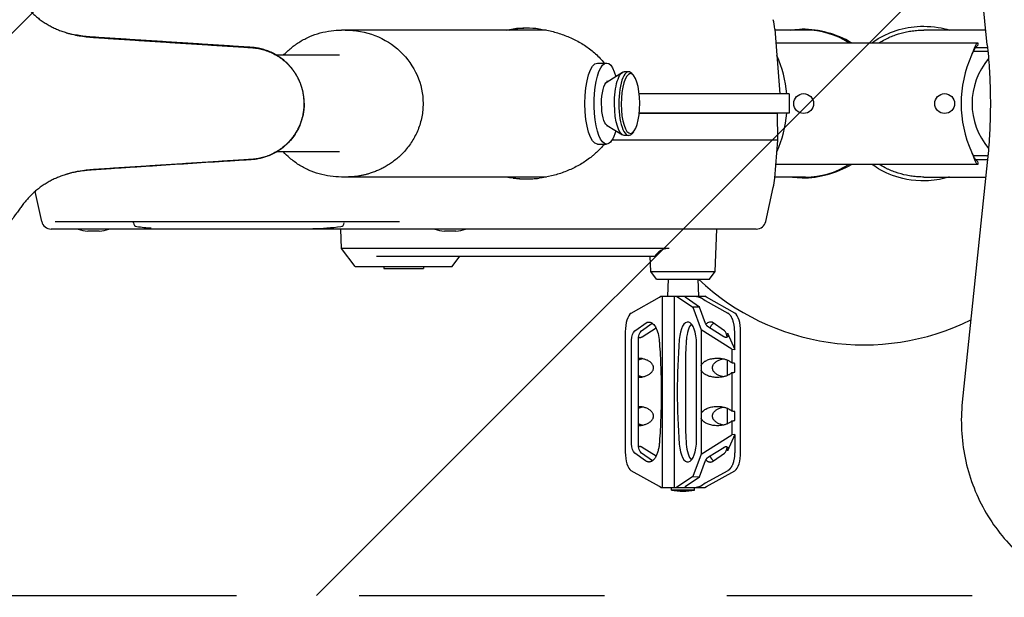
# Model space of a CAD drawing. Units: millimetres. Extents: x -1488 to 1317, y -1170 to 1170.
# Drawn here: x -408 to 101, y -256 to 43 of the extents above; entities that cross this region are included whole.
import ezdxf

# ---------------------------------------------------------------- set-up
doc = ezdxf.new("R2010")
doc.units = ezdxf.units.MM
doc.header["$LTSCALE"] = 20
doc.linetypes.add('HIDDEN', pattern=[9.525, 6.35, -3.175])
for name, color, linetype in [('2d', 230, 'Continuous'), ('ASTMF3101-TrainingEnvelope', 222, 'HIDDEN'), ('ASTMF3101-TrainingEnvelope_Hatch', 222, 'HIDDEN')]:
    doc.layers.add(name, color=color, linetype=linetype)

msp = doc.modelspace()

# ---------------------------------------------------------------- hatches: boundary and pattern name
at = {"layer": 'ASTMF3101-TrainingEnvelope_Hatch'}
h = msp.add_hatch(dxfattribs=at)
h.set_pattern_fill('ANSI31', color=256, scale=100)
h.paths.add_polyline_path([(401.56, 104.98, 0.414214), (251.56, 254.98), (-423.28, 254.98, 0.414214), (-573.28, 104.98), (-573.28, -104.8, 0.414214), (-423.28, -254.8), (251.56, -254.8, 0.414214), (401.56, -104.8)])

# ---------------------------------------------------------------- linework, layer by layer
at = {"layer": '2d'}
for p, q in [((92.51, 30.44), (79.57, 154.71)), ((-239.64, 38.05), (-241.91, 38.05)), ((-135.83, 38.05), (-239.65, 38.05)), ((-17.58, 38.63), (-14.93, 5)), ((-1.62, 38.05), (-17.53, 38.05)), ((91.72, 38.05), (59.64, 38.05)), ((-17.02, 31.5), (87.6, 31.5)), ((92, 27), (85.3, 27)), ((86.44, 29), (92.66, 29)), ((-276.75, 25.02), (-276.75, 25.02)), ((-242.89, 25.01), (-275.38, 25.02)), ((-109.37, 21), (-104.62, 21)), ((-104.34, 11.3), (-96.39, 16.21)), ((-93.21, 16.5), (-95.44, 16.5)), ((-90.71, 14.66), (-91.56, 15.61)), ((-104.01, 11.5), (-104.62, 11.5)), ((-10, 5), (-87.73, 5)), ((-10, 5), (-10, -5)), ((-10, -5), (-87.73, -5)), ((-87.73, -5.01), (-16.35, -5.01)), ((-16.35, -5.01), (-16.1, -19.01)), ((-104.01, -11.5), (-104.63, -11.5)), ((-104.34, -11.29), (-96.39, -16.21)), ((-90.71, -14.66), (-91.56, -15.6)), ((-16.03, -19.01), (-101.87, -19.01)), ((-93.21, -16.5), (-95.44, -16.5)), ((-17.58, -38.64), (-16.03, -19.01)), ((-276.78, -24.98), (-276.78, -24.98)), ((-242.91, -24.99), (-275.41, -24.98)), ((-109.38, -21), (-104.62, -21)), ((92.51, -30.44), (79.57, -154.71)), ((92, -27), (85.3, -27)), ((86.44, -29), (92.66, -29)), ((87.6, -31.5), (-17.02, -31.5)), ((-239.66, -38.05), (-241.94, -38.05)), ((-135.75, -38.05), (-239.31, -38.05)), ((-1.62, -38.05), (-17.53, -38.05)), ((59.64, -38.05), (91.72, -38.05)), ((-397.1, -61.09), (-400.55, -45.53)), ((-22.21, -61.09), (-18.3, -43.47)), ((-390.17, -61.01), (-211.79, -61.01)), ((-349.59, -61.85), (-349.62, -61.01)), ((-27.09, -65.01), (-392.22, -65.01)), ((-367.31, -66.03), (-373.26, -66.03)), ((-241.81, -75.01), (-242.15, -65.01)), ((-182.61, -66.03), (-188.56, -66.03)), ((-48.33, -87.01), (-47.56, -65.01)), ((-72.15, -75.01), (-241.81, -75.01)), ((-234.72, -84.41), (-241.81, -75.01)), ((-223.74, -79.01), (-79.54, -79.01)), ((-184.59, -84.41), (-180.52, -79.01)), ((-81.79, -87.01), (-82.07, -79.01)), ((-234.72, -84.41), (-184.59, -84.41)), ((-219.9, -84.41), (-219.9, -85.41)), ((-219.9, -85.41), (-199.4, -85.41)), ((-199.4, -84.41), (-199.4, -85.41)), ((-81.79, -87.01), (-48.33, -87.01)), ((-78.78, -91.01), (-81.79, -87.01)), ((-78.78, -91.01), (-51.34, -91.01)), ((-72.75, -91.01), (-73.06, -99.81)), ((-57.37, -91.01), (-57.06, -99.81)), ((-51.34, -91.01), (-48.33, -87.01)), ((-91.95, -108.54), (-77.26, -100.34)), ((-77.26, -100.34), (-76.46, -99.81)), ((-76.46, -99.81), (-53.66, -99.81)), ((-75.79, -99.81), (-75.79, -198.91)), ((-69.66, -99.81), (-69.66, -198.91)), ((-68.46, -99.81), (-59.97, -105.49)), ((-56.49, -105.37), (-63.45, -100.7)), ((-55.49, -100.7), (-53.49, -102.04)), ((-52.86, -100.34), (-53.66, -99.81)), ((-38.17, -108.54), (-52.86, -100.34)), ((-56.49, -105.37), (-59.97, -105.49)), ((-59.97, -105.49), (-55.65, -117.24)), ((-53.37, -113.85), (-56.49, -105.37)), ((-53.49, -102.04), (-41.85, -108.54)), ((-90.03, -117.79), (-83.59, -113.15)), ((-86.52, -117.79), (-80.94, -113.77)), ((-86.15, -120.74), (-79, -116.24)), ((-55.65, -117.24), (-55.65, -135.62)), ((-39.78, -127.23), (-55.65, -117.24)), ((-43.96, -120.74), (-51.76, -115.83)), ((-43.6, -117.79), (-50.03, -113.15)), ((-94.92, -118.2), (-94.92, -180.52)), ((-41.98, -118.95), (-38.29, -127.39)), ((-38.29, -127.39), (-38.29, -118.2)), ((-35.2, -180.52), (-35.2, -118.2)), ((-91.64, -176.29), (-91.64, -122.52)), ((-88.13, -176.29), (-88.13, -122.52)), ((-58.01, -174.31), (-58.01, -124.44)), ((-39.78, -127.23), (-38.29, -127.39)), ((-39.78, -127.23), (-39.78, -134.33)), ((-41.98, -140.83), (-41.98, -132.89)), ((-38.29, -139.13), (-38.29, -134.58)), ((-55.65, -138.09), (-55.65, -160.62)), ((-39.78, -139.39), (-39.78, -159.33)), ((-41.98, -165.83), (-41.98, -157.89)), ((-55.65, -163.09), (-55.65, -181.57)), ((-38.29, -164.13), (-38.29, -159.58)), ((-39.78, -164.39), (-39.78, -171.58)), ((-55.65, -181.57), (-39.78, -171.58)), ((-38.29, -171.42), (-41.98, -179.86)), ((-38.29, -171.42), (-39.78, -171.58)), ((-38.29, -171.42), (-38.29, -180.52)), ((-78.97, -182.59), (-86.15, -178.07)), ((-51.76, -182.98), (-43.96, -178.07)), ((-84.42, -185.05), (-90.03, -181.02)), ((-80.91, -185.05), (-86.52, -181.02)), ((-55.65, -181.57), (-59.92, -193.19)), ((-49.21, -185.05), (-43.6, -181.02)), ((-56.44, -193.32), (-53.37, -184.96)), ((-77.26, -198.37), (-91.95, -190.18)), ((-59.92, -193.19), (-68.46, -198.91)), ((-63.45, -198.01), (-56.44, -193.32)), ((-59.92, -193.19), (-56.44, -193.32)), ((-41.85, -190.18), (-53.49, -196.67)), ((-52.86, -198.37), (-38.17, -190.18)), ((-76.46, -198.91), (-77.26, -198.37)), ((-53.49, -196.67), (-55.49, -198.01)), ((-53.66, -198.91), (-52.86, -198.37)), ((-76.46, -198.91), (-53.66, -198.91)), ((-71.06, -200.23), (-71.06, -198.91)), ((-59.06, -200.23), (-71.06, -200.23)), ((-59.06, -200.23), (-59.06, -198.91))]:
    msp.add_line(p, q, dxfattribs=at)
for centre in [(-2.57, 0), (70.43, 0)]:
    msp.add_circle(centre, 5.14, dxfattribs=at)
for centre, radius, start, end in [((-52.47, 35.88), 35, 4.5, 12.5), ((-3.39, -11.5), 50, 59.3166, 90), ((92, 25), 2, 64.279, 90), ((-71.07, 0), 60, 4.7802, 24.5704), ((138.93, 0), 60, 155.3757, 204.6243), ((120.62, 0), 36, 139.6856, 220.3144), ((-55.37, 0), 37.61, 352.3471, 352.3597), ((-71.07, 0), 60, 335.4332, 355.2198), ((92, -25), 2, 270, 295.721), ((-3.39, 11.5), 50, 270, 300.6834), ((-52.47, -35.9), 35, 347.5, 355.5), ((-392.22, -60.01), 5, 192.5, 270), ((-27.09, -60.01), 5, 270, 347.5), ((-372.78, -50.98), 15.06, 248.6723, 268.1835), ((-367.78, -50.98), 15.06, 271.8165, 291.3277), ((-347.64, -61.78), 1.95, 182, 263.1936), ((-329.5, 90.25), 155.06, 263.1936, 265.9703), ((-260.6, 90.25), 155.06, 271.4391, 276.8064), ((-242.45, -61.78), 1.95, 276.8064, 358), ((-188.08, -50.98), 15.06, 248.6723, 268.1835), ((-183.08, -50.98), 15.06, 271.8165, 291.3277), ((28.61, 0), 125, 226.7245, 296.3121), ((-65.06, -164.48), 36.25, 260.4727, 279.5273)]:
    msp.add_arc(centre, radius, start, end, dxfattribs=at)
at = {"layer": '2d', "extrusion": (0, 0, -1)}
for centre, major_axis, ratio, start_param, end_param in [((-239.65, 0), (-40.01, 0), 0.951057, 1.54197, 1.541986), ((-239.65, 0), (-40.01, 0), 0.951057, 1.562722, 3.141593), ((-109.38, 0), (0, -21), 0.308188, 0, 3.141561), ((-104.62, 0), (0, -21), 0.308188, -0.000032, 3.97664), ((-109.38, 0), (0, 21), 0.308188, -0.000032, 0), ((-95.44, 0), (0, 16.5), 0.309017, -1.588023, 0), ((-92.26, 0), (0, -15.5), 0.309017, -4.729615514978159, 1.553569792201428), ((-103.67, 0), (0, 11.5), 0.309017, -1.588023, -0.188711), ((-239.65, 0), (-40.01, 0), 0.951057, -3.141593, -3.141557), ((-103.67, 0), (0, -11.5), 0.309017, 0.188711, 1.55357), ((-95.44, 0), (0, -16.5), 0.309017, 0, 1.55357), ((-104.62, 0), (0, -21), 0.308188, -0.835637, -0.000032), ((-239.65, 0), (-40.01, 0), 0.951057, -1.542534, -1.542518), ((-89.25, -122.52), (0, 5), 0.478451, -1.570796, -0.332223), ((-85.74, -122.52), (0, 5), 0.478451, -1.570796, -0.332223), ((-89.25, -176.29), (0, -5), 0.478451, 0.331269, 1.570796), ((-85.74, -176.29), (0, -5), 0.478451, 0.331269, 1.570796)]:
    msp.add_ellipse(centre, major_axis=major_axis, ratio=ratio, start_param=start_param, end_param=end_param, dxfattribs=at)
at = {"layer": '2d'}
for centre, major_axis, ratio, start_param, end_param in [((-1.62, 0), (-40.01, 0), 0.951057, -2.166313, -1.570796), ((-93.21, 0), (0, 16.5), 0.309017, -0.330927, 1.588023), ((-93.21, 0), (0, -16.5), 0.309017, -1.55357, 0.330927), ((-1.62, 0), (-40.01, 0), 0.951057, 1.570796, 2.166315), ((-90.91, -118.2), (0, 10), 0.400098, 0.261799, 1.570796), ((-39.2, -118.2), (0, 10), 0.400098, -1.570796, -0.261799), ((-62.53, -124.44), (0, 11.29), 0.400098, -1.570796, 1.376438), ((-58.86, -124.44), (0, -11.29), 0.400098, -2.723866, -1.765155), ((-11.27, -149.66), (0, -141.86), 0.400098, -1.765155, -1.380743), ((-7.61, -149.66), (0, -141.86), 0.400098, -1.765155, -1.750131), ((-44.38, -122.52), (0, 5), 0.478451, -1.244536, -0.332223), ((-40.42, -136.86), (0, -5), 0.478451, -2.475063, -2.427416), ((-40.42, -136.86), (0, -5), 0.478451, -0.714176, -0.66653), ((-40.42, -161.86), (0, -5), 0.478451, -2.475063, -2.427416), ((-40.42, -161.86), (0, -5), 0.478451, -0.714176, -0.66653), ((-62.55, -174.31), (0, -11.35), 0.400098, -1.380743, 1.570796), ((-7.61, -149.66), (0, -141.86), 0.400098, -1.391462, -1.380743), ((-58.88, -174.31), (0, -11.35), 0.400098, -1.380743, -0.415609), ((-44.38, -176.29), (0, -5), 0.478451, 0.331269, 1.243866), ((-90.91, -180.52), (0, -10), 0.400098, -1.570796, -0.261799), ((-39.2, -180.52), (0, -10), 0.400098, 0.261799, 1.570796)]:
    msp.add_ellipse(centre, major_axis=major_axis, ratio=ratio, start_param=start_param, end_param=end_param, dxfattribs=at)
for points, knots in [([(-572.21, 0.04), (-572.21, 2.55), (-572.07, 7.57), (-571.52, 15.08), (-570.67, 22.57), (-569.54, 30.1), (-568.13, 37.68), (-566.47, 45.25), (-564.59, 52.73), (-562.47, 60.17), (-560.13, 67.54), (-557.53, 74.94), (-554.64, 82.38), (-551.36, 90), (-547.54, 97.96), (-543.08, 106.17), (-538.77, 113.04), (-534.93, 118.39), (-531.84, 122.27), (-528.55, 125.97), (-525.07, 129.45), (-521.41, 132.64), (-517.59, 135.51), (-513.66, 138.02), (-509.63, 140.13), (-505.54, 141.83), (-501.47, 143.08), (-497.45, 143.9), (-493.49, 144.32), (-489.58, 144.34), (-485.74, 143.97), (-481.99, 143.24), (-478.96, 142.35), (-476.59, 141.46), (-474.84, 140.71), (-473.13, 139.89), (-471.2, 138.86), (-469.09, 137.58), (-466.81, 136), (-464.62, 134.3), (-461.8, 131.86), (-458.46, 128.57), (-454.72, 124.3), (-451.2, 119.82), (-447.84, 115.17), (-444.6, 110.42), (-441.23, 105.25), (-437.72, 99.69), (-434.05, 93.77), (-430.38, 87.84), (-427.62, 83.4), (-425.77, 80.45), (-424.84, 78.98), (-423.91, 77.51), (-422.66, 75.56), (-421.1, 73.12), (-419.2, 70.21), (-417.61, 67.8), (-416.33, 65.88), (-415.37, 64.45), (-414.4, 63.02), (-413.42, 61.6), (-412.44, 60.18), (-411.33, 58.57), (-410.06, 56.77), (-408.66, 54.8), (-407.23, 52.84), (-405.73, 50.94), (-404.15, 49.1), (-402.47, 47.35), (-400.7, 45.7), (-398.84, 44.15), (-396.89, 42.71), (-395.2, 41.61), (-393.81, 40.79), (-392.4, 40), (-390.95, 39.28), (-389.48, 38.61), (-388.37, 38.14), (-387.24, 37.7), (-386.1, 37.28), (-385.15, 36.97), (-384.38, 36.72), (-383.8, 36.55), (-383.21, 36.38), (-382.63, 36.22), (-382.05, 36.07), (-380.44, 35.67), (-377.78, 35.12), (-374.04, 34.6), (-370.28, 34.27), (-366.52, 34.03), (-362.75, 33.79), (-358.99, 33.54), (-355.22, 33.3), (-350.21, 32.98), (-343.96, 32.57), (-336.46, 32.09), (-328.96, 31.6), (-321.46, 31.12), (-313.96, 30.64), (-306.45, 30.15), (-298.96, 29.67), (-293.71, 29.33), (-290.73, 29.14), (-290, 29.09), (-289.27, 29.04), (-288.54, 29), (-287.81, 28.95), (-287.09, 28.87), (-286.36, 28.78), (-285.4, 28.64), (-284.2, 28.41), (-282.78, 28.06), (-281.38, 27.65), (-280.01, 27.16), (-278.66, 26.61), (-277.33, 25.99), (-276.04, 25.3), (-274.37, 24.3), (-272.38, 22.89), (-270.55, 21.29), (-269.18, 19.91), (-268.21, 18.82), (-267.29, 17.68), (-266.43, 16.5), (-265.63, 15.28), (-264.9, 14.02), (-264.23, 12.72), (-263.62, 11.39), (-263.17, 10.26), (-262.85, 9.34), (-262.62, 8.65), (-262.42, 7.95), (-262.23, 7.25), (-262.05, 6.54), (-261.9, 5.82), (-261.76, 5.11), (-261.64, 4.39), (-261.54, 3.67), (-261.46, 2.94), (-261.4, 2.21), (-261.36, 1.61), (-261.34, 1.12), (-261.33, 0.82), (-261.32, 0.57), (-261.32, 0.39), (-261.32, 0.21), (-261.32, 0.09), (-261.32, 0.03)], [0, 0, 0, 0, 0.016162, 0.032325, 0.048487, 0.06465, 0.081175, 0.0977, 0.114225, 0.13075, 0.147987, 0.165225, 0.182462, 0.1997, 0.217031, 0.234362, 0.251694, 0.260359, 0.269025, 0.277691, 0.286356, 0.295022, 0.303687, 0.312353, 0.321019, 0.329684, 0.33835, 0.346881, 0.355412, 0.363944, 0.372475, 0.381006, 0.389537, 0.393803, 0.398069, 0.402334, 0.4066, 0.412728, 0.418856, 0.424984, 0.431112, 0.443369, 0.455625, 0.467881, 0.480137, 0.492394, 0.50465, 0.519437, 0.534225, 0.549012, 0.5638, 0.567497, 0.571194, 0.574891, 0.578587, 0.585981, 0.593375, 0.600769, 0.604466, 0.608162, 0.611859, 0.615556, 0.619253, 0.62295, 0.628147, 0.633344, 0.638541, 0.643737, 0.648934, 0.654131, 0.659328, 0.664525, 0.669722, 0.674919, 0.677517, 0.680116, 0.685312, 0.687911, 0.690509, 0.693108, 0.695706, 0.698305, 0.699604, 0.700903, 0.702202, 0.703501, 0.704801, 0.7061, 0.714187, 0.722275, 0.730362, 0.73845, 0.746537, 0.754625, 0.762712, 0.7708, 0.786912, 0.803025, 0.819137, 0.83525, 0.85135, 0.86745, 0.88355, 0.89965, 0.901218, 0.902786, 0.904354, 0.905922, 0.90749, 0.909058, 0.910626, 0.912194, 0.91533, 0.918465, 0.921601, 0.924737, 0.927873, 0.931009, 0.934145, 0.937281, 0.943553, 0.949825, 0.952961, 0.956097, 0.959233, 0.962369, 0.965505, 0.96864, 0.971776, 0.974912, 0.978048, 0.979616, 0.981184, 0.982752, 0.98432, 0.985888, 0.987456, 0.989024, 0.990592, 0.99216, 0.993728, 0.995296, 0.996864, 0.997648, 0.998432, 0.998824, 0.999216, 0.999608, 1, 1, 1, 1]), ([(-261.22, 0.65), (-261.22, 0.69), (-261.22, 0.85), (-261.23, 1.13), (-261.25, 1.61), (-261.29, 2.22), (-261.36, 2.95), (-261.44, 3.68), (-261.54, 4.41), (-261.66, 5.13), (-261.8, 5.85), (-261.95, 6.57), (-262.13, 7.28), (-262.32, 7.99), (-262.53, 8.69), (-262.75, 9.39), (-263.08, 10.31), (-263.53, 11.44), (-264.14, 12.78), (-264.81, 14.08), (-265.55, 15.34), (-266.35, 16.57), (-267.21, 17.76), (-268.13, 18.9), (-269.11, 19.99), (-270.48, 21.38), (-272.33, 22.98), (-274.33, 24.39), (-276, 25.4), (-277.29, 26.08), (-278.62, 26.71), (-279.98, 27.26), (-281.36, 27.75), (-282.76, 28.17), (-284.19, 28.51), (-285.39, 28.74), (-286.35, 28.88), (-287.08, 28.98), (-287.81, 29.05), (-288.54, 29.1), (-289.27, 29.15), (-290, 29.19), (-290.73, 29.24), (-293.72, 29.43), (-298.96, 29.77), (-306.46, 30.26), (-313.96, 30.74), (-321.46, 31.23), (-328.96, 31.71), (-336.46, 32.19), (-343.96, 32.68), (-350.21, 33.08), (-355.22, 33.4), (-358.98, 33.65), (-362.74, 33.89), (-366.5, 34.13), (-370.26, 34.37), (-374.02, 34.69), (-377.63, 35.16), (-379.98, 35.6), (-381.08, 35.83)], [0.001339, 0.001339, 0.001339, 0.001339, 0.001568, 0.002352, 0.0031359, 0.0047039, 0.0062719, 0.0078398, 0.0094078, 0.0109758, 0.0125437, 0.0141117, 0.0156797, 0.0172477, 0.0188156, 0.0203836, 0.0219516, 0.0250875, 0.0282234, 0.0313594, 0.0344953, 0.0376312, 0.0407672, 0.0439031, 0.0470391, 0.050175, 0.0564469, 0.0627188, 0.0658547, 0.0689906, 0.0721266, 0.0752625, 0.0783984, 0.0815344, 0.0846703, 0.0878063, 0.0893742, 0.0909422, 0.0925102, 0.0940781, 0.0956461, 0.0972141, 0.098782, 0.10035, 0.11645, 0.13255, 0.14865, 0.16475, 0.1808625, 0.196975, 0.2130875, 0.2292, 0.2372875, 0.245375, 0.2534625, 0.26155, 0.2696375, 0.277725, 0.2858125, 0.2930681, 0.2930681, 0.2930681, 0.2930681]), ([(-271.95, 25.02), (-270.73, 26.36), (-269.4, 27.62), (-266.55, 29.97), (-265.01, 31.07), (-261.79, 33.04), (-260.09, 33.92), (-256.59, 35.43), (-254.77, 36.07), (-251.06, 37.08), (-249.16, 37.46), (-245.48, 37.94), (-243.69, 38.05), (-241.91, 38.05)], [27.479661, 27.479661, 27.479661, 27.479661, 32.931212, 32.931212, 38.572757, 38.572757, 44.271166, 44.271166, 50.022705, 50.022705, 55.813745, 55.813745, 61.154633, 61.154633, 61.154633, 61.154633]), ([(-139.52, 38.63), (-141.76, 38.9), (-144, 39.04), (-148.5, 39.04), (-150.75, 38.91), (-153.01, 38.63)], [0.38846334, 0.38846334, 0.38846334, 0.38846334, 0.3956326, 0.3956326, 0.40280187, 0.40280187, 0.40280187, 0.40280187]), ([(-139.52, 38.63), (-138.44, 38.49), (-137.35, 38.33), (-135.2, 37.94), (-134.13, 37.71), (-130.97, 36.95), (-128.91, 36.32), (-124.89, 34.84), (-122.92, 33.99), (-120.04, 32.52), (-119.09, 32.01), (-117.22, 30.91), (-116.31, 30.33), (-113.63, 28.51), (-111.92, 27.18), (-109.5, 24.99), (-108.71, 24.23), (-107.22, 22.65), (-106.5, 21.84), (-105.82, 21)], [0.04443669, 0.04443669, 0.04443669, 0.04443669, 0.04792293, 0.04792293, 0.05140917, 0.05140917, 0.05838165, 0.05838165, 0.06535412, 0.06535412, 0.06884036, 0.06884036, 0.0723266, 0.0723266, 0.07929907, 0.07929907, 0.08278531, 0.08278531, 0.08616266, 0.08616266, 0.08616266, 0.08616266]), ([(-9.49, 38.05), (-7.91, 38.29), (-6.3, 38.43), (-4.28, 38.49), (-4.05, 38.5), (-3.39, 38.5)], [-245.175743, -245.175743, -245.175743, -245.175743, -223.478499, -223.478499, -217.893694, -217.893694, -217.893694, -217.893694]), ([(32.8, 31.5), (33.22, 31.81), (34.13, 32.45), (37.15, 34.34), (39.02, 35.32), (44.81, 37.87), (48.93, 39.03), (56.99, 40.15), (61.84, 40.3), (69.08, 39.09), (71.04, 38.64), (72.97, 38.05)], [-288.787783, -288.787783, -288.787783, -288.787783, -282.556384, -282.556384, -273.370807, -273.370807, -255.05512, -255.05512, -238.260602, -238.260602, -232.024334, -232.024334, -232.024334, -232.024334]), ([(36.52, 31.5), (37.52, 32.12), (38.54, 32.7), (40.48, 33.7), (41.38, 34.12), (43.21, 34.91), (44.13, 35.26), (46.92, 36.24), (48.82, 36.76), (51.73, 37.35), (52.71, 37.52), (54.18, 37.72), (54.68, 37.78), (55.67, 37.88), (56.17, 37.92), (57.66, 38.02), (58.65, 38.05), (59.64, 38.05)], [0.0089821, 0.0089821, 0.0089821, 0.0089821, 0.01249915, 0.01249915, 0.01545087, 0.01545087, 0.01840259, 0.01840259, 0.02430604, 0.02430604, 0.02725777, 0.02725777, 0.02873363, 0.02873363, 0.03020949, 0.03020949, 0.03318251, 0.03318251, 0.03318251, 0.03318251]), ([(87.33, 31.31), (87.21, 31.23), (87.09, 31.11), (86.84, 30.83), (86.72, 30.66), (86.47, 30.27), (86.35, 30.05), (86.1, 29.56), (85.98, 29.3), (85.74, 28.73), (85.62, 28.43), (85.37, 27.8), (85.25, 27.47), (85, 26.79), (84.88, 26.44), (84.63, 25.73), (84.51, 25.36), (84.39, 25)], [0.001641463, 0.001641463, 0.001641463, 0.001641463, 0.002777181, 0.002777181, 0.003912898, 0.003912898, 0.005048615, 0.005048615, 0.006184332, 0.006184332, 0.007320049, 0.007320049, 0.008455766, 0.008455766, 0.009591484, 0.009591484, 0.010727201, 0.010727201, 0.010727201, 0.010727201]), ([(87.33, 31.31), (87.42, 31.37), (87.48, 31.42), (87.57, 31.48), (87.59, 31.5), (87.6, 31.5)], [0, 0, 0, 0, 0.000789345, 0.000789345, 0.00157869, 0.00157869, 0.00157869, 0.00157869]), ([(87.1, 29.71), (86.99, 29.62), (86.88, 29.52), (86.65, 29.27), (86.54, 29.14), (86.31, 28.83), (86.2, 28.66), (85.97, 28.29), (85.86, 28.09), (85.52, 27.47), (85.29, 27), (84.95, 26.27), (84.84, 26.02), (84.61, 25.52), (84.5, 25.26), (84.39, 25)], [0.001866618, 0.001866618, 0.001866618, 0.001866618, 0.002701314, 0.002701314, 0.003536011, 0.003536011, 0.004370707, 0.004370707, 0.005205404, 0.005205404, 0.006874797, 0.006874797, 0.007709493, 0.007709493, 0.00854419, 0.00854419, 0.00854419, 0.00854419]), ([(87.51, 30), (87.5, 30), (87.46, 29.97), (87.32, 29.87), (87.23, 29.8), (87.1, 29.71)], [0, 0, 0, 0, 0.000879155, 0.000879155, 0.00175831, 0.00175831, 0.00175831, 0.00175831]), ([(92.51, 30.44), (92.93, 26.41), (93.27, 22.36), (93.78, 14.24), (93.95, 10.18), (94.11, 2.04), (94.11, -2.04), (93.95, -10.18), (93.78, -14.24), (93.27, -22.36), (92.93, -26.41), (92.51, -30.44)], [1.4374286, 1.4374286, 1.4374286, 1.4374286, 1.4907757, 1.4907757, 1.5441228, 1.5441228, 1.5974699, 1.5974699, 1.6508169, 1.6508169, 1.704164, 1.704164, 1.704164, 1.704164]), ([(-261.32, 0.03), (-261.32, -0.03), (-261.32, -0.15), (-261.32, -0.34), (-261.32, -0.52), (-261.33, -0.76), (-261.34, -1.07), (-261.36, -1.55), (-261.4, -2.16), (-261.46, -2.89), (-261.54, -3.61), (-261.64, -4.33), (-261.76, -5.05), (-261.9, -5.77), (-262.05, -6.48), (-262.23, -7.19), (-262.42, -7.9), (-262.62, -8.6), (-262.85, -9.29), (-263.17, -10.21), (-263.62, -11.34), (-264.23, -12.67), (-264.9, -13.96), (-265.63, -15.22), (-266.43, -16.45), (-267.29, -17.63), (-268.21, -18.76), (-269.18, -19.85), (-270.55, -21.24), (-272.39, -22.84), (-274.38, -24.24), (-276.05, -25.25), (-277.33, -25.93), (-278.66, -26.55), (-280.01, -27.11), (-281.39, -27.59), (-282.79, -28.01), (-284.21, -28.35), (-285.4, -28.58), (-286.37, -28.72), (-287.09, -28.82), (-287.82, -28.89), (-288.54, -28.94), (-289.27, -28.99), (-290, -29.03), (-290.73, -29.08), (-293.72, -29.27), (-298.96, -29.61), (-306.46, -30.09), (-313.96, -30.58), (-321.46, -31.06), (-328.96, -31.55), (-336.46, -32.03), (-343.96, -32.51), (-350.21, -32.92), (-355.23, -33.24), (-358.99, -33.48), (-362.76, -33.72), (-366.52, -33.97), (-370.29, -34.2), (-374.04, -34.54), (-377.78, -35.06), (-380.44, -35.6), (-382.05, -36.01), (-382.63, -36.16), (-383.22, -36.32), (-383.8, -36.49), (-384.38, -36.66), (-385.15, -36.9), (-386.11, -37.22), (-387.24, -37.64), (-388.37, -38.08), (-389.49, -38.55), (-390.96, -39.21), (-392.4, -39.94), (-393.81, -40.72), (-395.2, -41.55), (-396.89, -42.65), (-398.84, -44.09), (-400.71, -45.63), (-402.48, -47.29), (-404.15, -49.04), (-405.73, -50.87), (-407.23, -52.78), (-408.66, -54.73), (-410.07, -56.71), (-411.33, -58.5), (-412.45, -60.11), (-413.43, -61.53), (-414.4, -62.95), (-415.37, -64.38), (-416.33, -65.82), (-417.62, -67.74), (-419.21, -70.15), (-421.1, -73.05), (-422.67, -75.49), (-423.91, -77.44), (-424.84, -78.91), (-425.77, -80.38), (-427.63, -83.33), (-430.39, -87.77), (-434.05, -93.7), (-437.73, -99.63), (-441.24, -105.18), (-444.6, -110.35), (-447.84, -115.1), (-451.2, -119.75), (-454.73, -124.23), (-458.47, -128.5), (-461.81, -131.79), (-464.63, -134.23), (-466.82, -135.93), (-469.1, -137.5), (-471.21, -138.79), (-473.14, -139.82), (-474.85, -140.64), (-476.6, -141.39), (-478.97, -142.27), (-482, -143.17), (-485.75, -143.9), (-489.59, -144.26), (-493.49, -144.24), (-497.46, -143.83), (-501.48, -143), (-505.55, -141.75), (-509.64, -140.06), (-513.66, -137.95), (-517.6, -135.44), (-521.42, -132.56), (-525.08, -129.37), (-528.56, -125.89), (-531.85, -122.19), (-534.94, -118.31), (-538.78, -112.96), (-543.09, -106.09), (-547.55, -97.88), (-551.37, -89.92), (-554.64, -82.3), (-557.54, -74.86), (-560.14, -67.46), (-562.47, -60.09), (-564.59, -52.65), (-566.47, -45.17), (-568.14, -37.59), (-569.54, -30.02), (-570.68, -22.49), (-571.53, -15), (-572.07, -7.49), (-572.21, -2.47), (-572.21, 0.04)], [0, 0, 0, 0, 0.000392, 0.000784, 0.001176, 0.001568, 0.002352, 0.003136, 0.004704, 0.006272, 0.00784, 0.009408, 0.010976, 0.012544, 0.014112, 0.01568, 0.017248, 0.018816, 0.020384, 0.021952, 0.025088, 0.028224, 0.03136, 0.034495, 0.037631, 0.040767, 0.043903, 0.047039, 0.050175, 0.056447, 0.062719, 0.065855, 0.068991, 0.072127, 0.075263, 0.078399, 0.081535, 0.08467, 0.087806, 0.089374, 0.090942, 0.09251, 0.094078, 0.095646, 0.097214, 0.098782, 0.10035, 0.11645, 0.13255, 0.14865, 0.16475, 0.180863, 0.196975, 0.213088, 0.2292, 0.237288, 0.245375, 0.253463, 0.26155, 0.269638, 0.277725, 0.285813, 0.2939, 0.295199, 0.296499, 0.297798, 0.299097, 0.300396, 0.301695, 0.304294, 0.306892, 0.309491, 0.312089, 0.314688, 0.319884, 0.322483, 0.325081, 0.330278, 0.335475, 0.340672, 0.345869, 0.351066, 0.356263, 0.361459, 0.366656, 0.371853, 0.37705, 0.380747, 0.384444, 0.388141, 0.391838, 0.395534, 0.399231, 0.406625, 0.414019, 0.421413, 0.425109, 0.428806, 0.432503, 0.4362, 0.450988, 0.465775, 0.480563, 0.49535, 0.507606, 0.519863, 0.532119, 0.544375, 0.556631, 0.568888, 0.575016, 0.581144, 0.587272, 0.5934, 0.597666, 0.601931, 0.606197, 0.610463, 0.618994, 0.627525, 0.636056, 0.644588, 0.653119, 0.66165, 0.670316, 0.678981, 0.687647, 0.696313, 0.704978, 0.713644, 0.722309, 0.730975, 0.739641, 0.748306, 0.765638, 0.782969, 0.8003, 0.817538, 0.834775, 0.852013, 0.86925, 0.885775, 0.9023, 0.918825, 0.93535, 0.951513, 0.967675, 0.983838, 1, 1, 1, 1]), ([(-261.21, 0.33), (-261.21, 0.35), (-261.22, 0.44), (-261.22, 0.54), (-261.22, 0.63), (-261.22, 0.65)], [0.0006578557, 0.0006578557, 0.0006578557, 0.0006578557, 0.0007839844, 0.0011759766, 0.0013389996, 0.0013389996, 0.0013389996, 0.0013389996]), ([(-261.22, -0.6), (-261.22, -0.62), (-261.22, -0.65), (-261.22, -0.7), (-261.22, -0.72), (-261.22, -0.79), (-261.22, -0.84), (-261.23, -0.94), (-261.23, -0.98), (-261.23, -1.08), (-261.23, -1.13), (-261.24, -1.27), (-261.25, -1.37), (-261.26, -1.56), (-261.26, -1.66), (-261.28, -1.95), (-261.29, -2.14), (-261.32, -2.52), (-261.34, -2.71), (-261.44, -3.67), (-261.55, -4.44), (-261.82, -5.95), (-261.99, -6.71), (-262.39, -8.2), (-262.61, -8.93), (-263.13, -10.39), (-263.41, -11.1), (-264.04, -12.51), (-264.38, -13.2), (-265.48, -15.23), (-266.33, -16.53), (-267.74, -18.36), (-268.23, -18.95), (-269.26, -20.09), (-269.8, -20.64), (-271.49, -22.23), (-272.69, -23.19), (-274.6, -24.49), (-275.26, -24.9), (-276.59, -25.66), (-277.28, -26.02), (-278.67, -26.67), (-279.38, -26.97), (-280.83, -27.51), (-281.56, -27.75), (-283.04, -28.18), (-283.79, -28.36), (-284.92, -28.59), (-285.3, -28.66), (-285.87, -28.75), (-286.06, -28.78), (-286.44, -28.84), (-286.63, -28.86), (-287.01, -28.91), (-287.2, -28.93), (-287.49, -28.96), (-287.59, -28.97), (-287.78, -28.99), (-287.87, -29), (-288.16, -29.02), (-288.35, -29.03), (-288.74, -29.06), (-288.93, -29.07), (-289.22, -29.09), (-289.31, -29.09), (-289.5, -29.11), (-289.6, -29.11), (-289.89, -29.13), (-290.08, -29.14), (-290.47, -29.17), (-290.66, -29.18), (-291.04, -29.21), (-291.23, -29.22), (-294.5, -29.43), (-297.57, -29.63), (-306.79, -30.22), (-312.94, -30.62), (-325.22, -31.41), (-331.36, -31.81), (-340.57, -32.4), (-343.64, -32.6), (-348.25, -32.89), (-349.78, -32.99), (-352.85, -33.19), (-354.39, -33.29), (-357.45, -33.49), (-358.98, -33.59), (-361.28, -33.73), (-362.05, -33.78), (-363.58, -33.88), (-364.35, -33.93), (-365.5, -34.01), (-365.88, -34.03), (-366.46, -34.07), (-366.65, -34.08), (-367.04, -34.11), (-367.23, -34.12), (-368.19, -34.18), (-368.95, -34.23), (-370.49, -34.34), (-371.25, -34.4), (-372.78, -34.53), (-373.55, -34.6), (-375.08, -34.77), (-375.84, -34.87), (-377.36, -35.08), (-378.12, -35.2), (-379.62, -35.47), (-380.36, -35.62), (-381.1, -35.77)], [0.6820629, 0.6820629, 0.6820629, 0.6820629, 0.6822175, 0.6822175, 0.6823721, 0.6823721, 0.6826813, 0.6826813, 0.6829905, 0.6829905, 0.6832996, 0.6832996, 0.683918, 0.683918, 0.6845364, 0.6845364, 0.6857731, 0.6857731, 0.6870098, 0.6870098, 0.6919566, 0.6919566, 0.6969035, 0.6969035, 0.7018503, 0.7018503, 0.7067972, 0.7067972, 0.711744, 0.711744, 0.7216377, 0.7216377, 0.7265845, 0.7265845, 0.7315314, 0.7315314, 0.7414251, 0.7414251, 0.7463719, 0.7463719, 0.7513188, 0.7513188, 0.7562656, 0.7562656, 0.7612125, 0.7612125, 0.7661593, 0.7661593, 0.7686327, 0.7686327, 0.7698694, 0.7698694, 0.7711061, 0.7711061, 0.7723429, 0.7723429, 0.7729612, 0.7729612, 0.7735796, 0.7735796, 0.7748163, 0.7748163, 0.776053, 0.776053, 0.7766713, 0.7766713, 0.7772897, 0.7772897, 0.7785264, 0.7785264, 0.7797631, 0.7797631, 0.7809998, 0.7809998, 0.8007872, 0.8007872, 0.840362, 0.840362, 0.8799367, 0.8799367, 0.8997241, 0.8997241, 0.9096178, 0.9096178, 0.9195115, 0.9195115, 0.9294052, 0.9294052, 0.934352, 0.934352, 0.9392989, 0.9392989, 0.9417723, 0.9417723, 0.943009, 0.943009, 0.9442457, 0.9442457, 0.9491926, 0.9491926, 0.9541394, 0.9541394, 0.9590862, 0.9590862, 0.9640331, 0.9640331, 0.9689799, 0.9689799, 0.9738344, 0.9738344, 0.9738344, 0.9738344]), ([(-261.21, -0.17), (-261.21, -0.17), (-261.21, -0.15), (-261.21, -0.13), (-261.21, -0.11)], [0.9995774364, 0.9995774364, 0.9995774364, 0.9995774364, 0.9996080078, 0.9997037843, 0.9997037843, 0.9997037843, 0.9997037843]), ([(-241.94, -38.05), (-243.87, -38.05), (-245.8, -37.92), (-249.63, -37.38), (-251.55, -36.97), (-255.28, -35.9), (-257.11, -35.23), (-260.64, -33.65), (-262.35, -32.73), (-265.6, -30.67), (-267.14, -29.52), (-269.79, -27.25), (-270.93, -26.15), (-271.99, -24.98)], [0, 0, 0, 0, 5.779959, 5.779959, 11.617845, 11.617845, 17.436642, 17.436642, 23.22411, 23.22411, 28.97017, 28.97017, 33.697457, 33.697457, 33.697457, 33.697457]), ([(-109.52, -25.01), (-109.78, -25.26), (-110.04, -25.5), (-110.72, -26.11), (-111.13, -26.47), (-111.97, -27.17), (-112.39, -27.52), (-113.68, -28.52), (-114.56, -29.16), (-117.24, -30.97), (-119.09, -32.06), (-122.91, -34), (-124.88, -34.85), (-127.92, -35.97), (-128.96, -36.32), (-131.03, -36.95), (-132.08, -37.23), (-135.23, -37.99), (-137.36, -38.38), (-139.52, -38.64)], [0.02802064, 0.02802064, 0.02802064, 0.02802064, 0.02917303, 0.02917303, 0.03092038, 0.03092038, 0.03266773, 0.03266773, 0.03616244, 0.03616244, 0.04315185, 0.04315185, 0.05014126, 0.05014126, 0.05363596, 0.05363596, 0.05713067, 0.05713067, 0.06412008, 0.06412008, 0.06412008, 0.06412008]), ([(84.39, -25), (84.63, -25.73), (84.88, -26.44), (85.25, -27.47), (85.37, -27.8), (85.61, -28.43), (85.74, -28.73), (85.98, -29.3), (86.11, -29.56), (86.35, -30.05), (86.47, -30.27), (86.72, -30.66), (86.84, -30.83), (87.09, -31.11), (87.21, -31.23), (87.33, -31.31)], [0, 0, 0, 0, 0.002274369, 0.002274369, 0.003411554, 0.003411554, 0.004548738, 0.004548738, 0.005685923, 0.005685923, 0.006823108, 0.006823108, 0.007960292, 0.007960292, 0.009097477, 0.009097477, 0.009097477, 0.009097477]), ([(84.39, -25), (84.61, -25.52), (84.84, -26.02), (85.18, -26.75), (85.29, -26.99), (85.52, -27.45), (85.63, -27.67), (85.86, -28.09), (85.97, -28.29), (86.2, -28.66), (86.31, -28.83), (86.54, -29.13), (86.65, -29.27), (86.88, -29.52), (86.99, -29.62), (87.1, -29.71)], [0, 0, 0, 0, 0.001670435, 0.001670435, 0.002505653, 0.002505653, 0.00334087, 0.00334087, 0.004176088, 0.004176088, 0.005011305, 0.005011305, 0.005846523, 0.005846523, 0.006681741, 0.006681741, 0.006681741, 0.006681741]), ([(87.1, -29.71), (87.22, -29.8), (87.32, -29.87), (87.46, -29.97), (87.5, -30), (87.51, -30)], [0, 0, 0, 0, 0.000879824, 0.000879824, 0.001759649, 0.001759649, 0.001759649, 0.001759649]), ([(72.98, -38.05), (72.64, -38.15), (72.31, -38.25), (68.29, -39.38), (64.44, -39.94), (53.53, -40.22), (47.6, -38.72), (38.83, -35.48), (35.4, -33.33), (33.22, -31.8), (33.08, -31.7), (32.8, -31.5)], [-85.086019, -85.086019, -85.086019, -85.086019, -83.649886, -83.649886, -67.787821, -67.787821, -38.075503, -38.075503, -5.179185, -5.179185, -2.572126, -2.572126, -2.572126, -2.572126]), ([(59.64, -38.05), (58.63, -38.05), (57.61, -38.02), (55.61, -37.88), (54.61, -37.78), (52.64, -37.51), (51.67, -37.34), (48.77, -36.75), (46.88, -36.22), (44.09, -35.25), (43.17, -34.89), (41.81, -34.31), (41.36, -34.1), (40.46, -33.68), (40.01, -33.46), (38.52, -32.69), (37.51, -32.12), (36.52, -31.5)], [0.15695758, 0.15695758, 0.15695758, 0.15695758, 0.15999258, 0.15999258, 0.16294009, 0.16294009, 0.1658876, 0.1658876, 0.17178261, 0.17178261, 0.17473012, 0.17473012, 0.17620388, 0.17620388, 0.17767763, 0.17767763, 0.18116039, 0.18116039, 0.18116039, 0.18116039]), ([(87.6, -31.5), (87.59, -31.5), (87.57, -31.48), (87.48, -31.42), (87.42, -31.37), (87.33, -31.31)], [0, 0, 0, 0, 0.000789307, 0.000789307, 0.001578614, 0.001578614, 0.001578614, 0.001578614]), ([(-153.01, -38.64), (-150.75, -38.93), (-148.5, -39.06), (-145.13, -39.06), (-144.01, -39.02), (-142.32, -38.92), (-141.76, -38.87), (-140.64, -38.77), (-140.08, -38.71), (-139.52, -38.64)], [0.43378022, 0.43378022, 0.43378022, 0.43378022, 0.44095885, 0.44095885, 0.44454817, 0.44454817, 0.44634283, 0.44634283, 0.44813749, 0.44813749, 0.44813749, 0.44813749]), ([(-3.39, -38.5), (-4.05, -38.5), (-4.3, -38.49), (-6.35, -38.43), (-7.93, -38.28), (-9.49, -38.05)], [-266.39945, -266.39945, -266.39945, -266.39945, -262.302342, -262.302342, -248.040592, -248.040592, -248.040592, -248.040592]), ([(-72.15, -75.01), (-72.62, -75.01), (-73.09, -75.04), (-73.98, -75.17), (-74.42, -75.27), (-75.67, -75.65), (-76.44, -76.03), (-77.8, -76.96), (-78.39, -77.53), (-79.13, -78.42), (-79.34, -78.71), (-79.54, -79.01)], [33.552951, 33.552951, 33.552951, 33.552951, 35.111222, 35.111222, 36.669493, 36.669493, 39.786035, 39.786035, 42.902577, 42.902577, 44.320878, 44.320878, 44.320878, 44.320878]), ([(-83.59, -113.15), (-83.54, -113.15), (-83.48, -113.15), (-82.6, -113.15), (-82.56, -113.14), (-82.1, -113.21), (-81.85, -113.28), (-80.94, -113.67), (-80.3, -114.23), (-79.13, -115.85), (-78.62, -116.91), (-77.83, -119.4), (-77.55, -120.79), (-77.41, -122.26)], [0, 0, 0, 0, 0.092383, 0.092383, 1.410401, 1.410401, 2.970554, 2.970554, 7.264866, 7.264866, 11.745709, 11.745709, 16.23245, 16.23245, 16.23245, 16.23245]), ([(-50.03, -113.15), (-50.33, -113.15), (-50.63, -113.15), (-51.57, -113.15), (-52.19, -113.38), (-52.93, -113.95), (-53.07, -114.07), (-53.21, -114.21)], [1.879291, 1.879291, 1.879291, 1.879291, 3.758582, 3.758582, 7.726256, 7.726256, 8.689427, 8.689427, 8.689427, 8.689427]), ([(-49.18, -113.77), (-49.6, -114.08), (-50.01, -114.5), (-50.65, -115.38), (-50.89, -115.79), (-51.12, -116.24)], [7.0085, 7.0085, 7.0085, 7.0085, 9.850606, 9.850606, 11.809691, 11.809691, 11.809691, 11.809691]), ([(-77.26, -123.98), (-76.94, -128.26), (-76.71, -132.54), (-76.4, -141.1), (-76.24, -149.66), (-76.4, -158.22), (-76.71, -166.78), (-76.94, -171.06), (-77.26, -175.34)], [0, 0, 0, 0, 0.01284076, 0.01284076, 0.02568153, 0.03852229, 0.03852229, 0.05136306, 0.05136306, 0.05136306, 0.05136306]), ([(-63.45, -124.35), (-63.6, -126.44), (-63.69, -128.54), (-63.8, -132.75), (-63.81, -134.86), (-63.82, -139.08), (-63.8, -141.19), (-63.78, -145.42), (-63.77, -147.54), (-63.77, -149.66)], [0, 0, 0, 0, 0.00636765, 0.00636765, 0.0127353, 0.0127353, 0.01910294, 0.01910294, 0.02547059, 0.02547059, 0.02547059, 0.02547059]), ([(-86.15, -132.13), (-86.34, -132.1), (-86.53, -132.07), (-86.91, -132.03), (-87.1, -132.03), (-87.44, -132.02), (-87.6, -132.03), (-87.88, -132.05), (-88, -132.08), (-88.11, -132.11), (-88.12, -132.12), (-88.13, -132.12)], [0, 0, 0, 0, 0.00057504, 0.00057504, 0.001150081, 0.001150081, 0.001725121, 0.001725121, 0.002300161, 0.002300161, 0.002369239, 0.002369239, 0.002369239, 0.002369239]), ([(-88.13, -141.6), (-88.12, -141.6), (-88.11, -141.6), (-88, -141.64), (-87.88, -141.66), (-87.6, -141.69), (-87.44, -141.69), (-87.1, -141.69), (-86.91, -141.68), (-86.54, -141.65), (-86.34, -141.62), (-86.15, -141.58)], [0.002231286, 0.002231286, 0.002231286, 0.002231286, 0.002297231, 0.002297231, 0.002871539, 0.002871539, 0.003445847, 0.003445847, 0.004020155, 0.004020155, 0.004594463, 0.004594463, 0.004594463, 0.004594463]), ([(-63.77, -149.66), (-63.77, -151.78), (-63.78, -153.91), (-63.8, -158.14), (-63.82, -160.26), (-63.81, -164.47), (-63.8, -166.58), (-63.69, -170.78), (-63.6, -172.87), (-63.45, -174.96)], [0.02547059, 0.02547059, 0.02547059, 0.02547059, 0.03183808, 0.03183808, 0.03820558, 0.03820558, 0.04457307, 0.04457307, 0.05094056, 0.05094056, 0.05094056, 0.05094056]), ([(-86.15, -157.13), (-86.34, -157.1), (-86.53, -157.07), (-86.91, -157.03), (-87.1, -157.03), (-87.44, -157.02), (-87.6, -157.03), (-87.88, -157.05), (-88, -157.08), (-88.11, -157.11), (-88.12, -157.12), (-88.13, -157.12)], [0, 0, 0, 0, 0.00057504, 0.00057504, 0.001150081, 0.001150081, 0.001725121, 0.001725121, 0.002300161, 0.002300161, 0.002369239, 0.002369239, 0.002369239, 0.002369239]), ([(79.57, -154.71), (78.57, -164.29), (79.06, -174.05), (82.94, -192.97), (86.34, -202.13), (95.73, -218.89), (101.71, -226.49), (115.61, -239.3), (123.53, -244.54), (140.45, -252.1), (149.45, -254.46), (163.97, -255.75), (169.4, -255.69), (174.78, -255.09)], [1.444992, 1.444992, 1.444992, 1.444992, 1.769994, 1.769994, 2.095484, 2.095484, 2.419629, 2.419629, 2.740778, 2.740778, 3.058108, 3.058108, 3.245683, 3.245683, 3.245683, 3.245683]), ([(-88.13, -166.6), (-88.12, -166.6), (-88.11, -166.6), (-88, -166.64), (-87.88, -166.66), (-87.6, -166.69), (-87.44, -166.69), (-87.1, -166.69), (-86.91, -166.68), (-86.54, -166.65), (-86.34, -166.62), (-86.15, -166.58)], [0.002231286, 0.002231286, 0.002231286, 0.002231286, 0.002297231, 0.002297231, 0.002871539, 0.002871539, 0.003445847, 0.003445847, 0.004020155, 0.004020155, 0.004594463, 0.004594463, 0.004594463, 0.004594463])]:
    msp.add_open_spline(points, degree=3, knots=knots, dxfattribs=at)
for points in [[(-381.08, 35.83), (-381.08, 35.83), (-381.08, 35.83), (-381.08, 35.83)], [(-381.08, 35.83), (-381.08, 35.83), (-381.08, 35.83), (-381.08, 35.83)], [(-156.59, 38.05), (-155.4, 38.28), (-154.21, 38.48), (-153.01, 38.63)], [(-155.08, 38.05), (-154.6, 38.14), (-154.12, 38.23), (-153.64, 38.31)], [(-145.52, 39.04), (-148.21, 39), (-150.91, 38.77), (-153.64, 38.31)], [(87.6, 31.5), (87.58, 31), (87.55, 30.5), (87.52, 30)], [(87.6, 31.5), (87.6, 31.5), (87.6, 31.5), (87.6, 31.5)], [(87.52, 30), (87.52, 30), (87.52, 30), (87.51, 30)], [(-261.21, 0.22), (-261.21, 0.26), (-261.21, 0.3), (-261.21, 0.33)], [(-261.21, 0.22), (-261.21, 0.21), (-261.21, 0.19), (-261.21, 0.17)], [(-261.21, 0.17), (-261.21, 0.12), (-261.21, 0.07), (-261.21, 0.03)], [(-261.21, -0.11), (-261.21, -0.07), (-261.21, -0.02), (-261.21, 0.03)], [(-261.21, -0.28), (-261.22, -0.39), (-261.22, -0.49), (-261.22, -0.6)], [(-261.21, -0.17), (-261.21, -0.21), (-261.21, -0.24), (-261.21, -0.28)], [(-105.81, -21), (-106.96, -22.43), (-108.2, -23.76), (-109.52, -25.01)], [(87.51, -30), (87.52, -30), (87.52, -30), (87.52, -30)], [(87.52, -30), (87.55, -30.5), (87.58, -31), (87.6, -31.5)], [(87.6, -31.5), (87.6, -31.5), (87.6, -31.5), (87.6, -31.5)], [(-381.1, -35.77), (-381.1, -35.78), (-381.1, -35.78), (-381.1, -35.78)], [(-381.1, -35.78), (-381.1, -35.78), (-381.1, -35.78), (-381.1, -35.78)], [(-153.01, -38.64), (-154.23, -38.49), (-155.46, -38.29), (-156.67, -38.05)], [(-153.64, -38.33), (-154.15, -38.24), (-154.66, -38.15), (-155.17, -38.05)], [(-153.64, -38.33), (-150.91, -38.78), (-148.21, -39.01), (-145.52, -39.05)], [(-41.9, -132.93), (-41.93, -132.98), (-41.95, -133.03), (-41.98, -133.08)], [(-41.98, -140.64), (-41.95, -140.69), (-41.93, -140.74), (-41.9, -140.79)], [(-41.9, -157.93), (-41.93, -157.98), (-41.95, -158.03), (-41.98, -158.08)], [(-41.98, -165.64), (-41.95, -165.69), (-41.93, -165.74), (-41.9, -165.79)]]:
    msp.add_open_spline(points, degree=3, dxfattribs=at)
for points, weights in [([(-199.64, -0.01), (-199.65, -25.37), (-219.65, -38.05), (-239.65, -38.05)], [0.500000001596, 0.500018830517, 0.666685496652, 1]), ([(-239.65, -38.05), (-239.66, -38.05), (-239.66, -38.05), (-239.66, -38.05)], [1, 0.999895229546, 0.999790475558, 0.999685738035]), ([(-63.45, -100.7), (-63.98, -100.35), (-63.94, -100.03), (-63.35, -99.81)], [1, 0.936713569447, 0.936713569447, 1]), ([(-58.27, -99.81), (-57.01, -100.03), (-56.02, -100.35), (-55.49, -100.7)], [1, 0.936713569447, 0.936713569447, 1]), ([(-38.29, -118.2), (-38.29, -113.49), (-39.66, -109.76), (-41.85, -108.54)], [1, 0.862235560194, 0.862235560194, 1]), ([(-51.76, -115.83), (-52.48, -115.37), (-53.07, -114.65), (-53.37, -113.85)], [1, 0.910683602523, 0.910683602523, 1]), ([(-88.01, -120.92), (-87.55, -121.29), (-86.85, -121.18), (-86.15, -120.74)], [0.730998793328, 0.734774562626, 0.824441631516, 1]), ([(-77.41, -122.26), (-77.36, -122.83), (-77.31, -123.4), (-77.26, -123.98)], [1, 0.999987358015, 0.999987358015, 1]), ([(-42.94, -121.13), (-43.26, -121.09), (-43.61, -120.96), (-43.96, -120.74)], [1, 0.977283884193, 0.977283884193, 1]), ([(-41.98, -118.95), (-41.38, -120.32), (-41.79, -121.25), (-42.94, -121.13)], [1, 0.783726805077, 0.783726805077, 1]), ([(-85.93, -132.18), (-86.73, -132.36), (-87.47, -132.6), (-88.13, -132.89)], [0.735721462948, 0.754967693597, 0.780335382545, 0.811824529794]), ([(-86.15, -141.58), (-76.8, -139.71), (-76.8, -134), (-86.15, -132.13)], [1, 0.551556234651, 0.551556234651, 1]), ([(-55.65, -135.62), (-53.4, -130.54), (-44.39, -129.8), (-39.78, -134.33)], [1, 0.587117318156, 0.587117318156, 1]), ([(-44.19, -141.54), (-53.07, -139.6), (-53.07, -134.12), (-44.19, -132.18)], [0.980697703772, 0.557990333393, 0.557990333393, 0.980697703772]), ([(-55.65, -135.62), (-55.73, -136.44), (-55.73, -137.28), (-55.65, -138.09)], [1, 0.979306673703, 0.979306673703, 1]), ([(-38.29, -134.58), (-38.76, -134.5), (-39.26, -134.41), (-39.78, -134.33)], [1, 0.999707866574, 0.999707866574, 1]), ([(-88.13, -140.83), (-87.47, -141.12), (-86.73, -141.36), (-85.93, -141.54)], [0.811824529794, 0.780335382545, 0.754967693597, 0.735721462948]), ([(-39.78, -139.39), (-44.39, -143.92), (-53.4, -143.18), (-55.65, -138.09)], [1, 0.587117318156, 0.587117318156, 1]), ([(-39.78, -139.39), (-39.26, -139.31), (-38.76, -139.22), (-38.29, -139.13)], [1, 0.999707866574, 0.999707866574, 1]), ([(-85.93, -157.18), (-86.73, -157.36), (-87.47, -157.6), (-88.13, -157.89)], [0.735721462948, 0.754967693597, 0.780335382545, 0.811824529794]), ([(-86.15, -166.58), (-76.8, -164.71), (-76.8, -159), (-86.15, -157.13)], [1, 0.551556234651, 0.551556234651, 1]), ([(-55.65, -160.62), (-53.4, -155.54), (-44.39, -154.8), (-39.78, -159.33)], [1, 0.587117318156, 0.587117318156, 1]), ([(-44.19, -166.54), (-53.07, -164.6), (-53.07, -159.12), (-44.19, -157.18)], [0.980697703772, 0.557990333393, 0.557990333393, 0.980697703772]), ([(-55.65, -160.62), (-55.73, -161.44), (-55.73, -162.28), (-55.65, -163.09)], [1, 0.979306673703, 0.979306673703, 1]), ([(-39.78, -164.39), (-44.39, -168.92), (-53.4, -168.18), (-55.65, -163.09)], [1, 0.587117318156, 0.587117318156, 1]), ([(-38.29, -159.58), (-38.76, -159.5), (-39.26, -159.41), (-39.78, -159.33)], [1, 0.999707866574, 0.999707866574, 1]), ([(-88.13, -165.83), (-87.47, -166.12), (-86.73, -166.36), (-85.93, -166.54)], [0.811824529794, 0.780335382545, 0.754967693597, 0.735721462948]), ([(-39.78, -164.39), (-39.26, -164.31), (-38.76, -164.22), (-38.29, -164.13)], [1, 0.999707866574, 0.999707866574, 1]), ([(-86.15, -178.07), (-86.85, -177.63), (-87.55, -177.52), (-88.01, -177.89)], [1, 0.824507217571, 0.73484157124, 0.731003061008]), ([(-77.36, -176.46), (-78.03, -183.73), (-81.08, -187.45), (-84.42, -185.05)], [1, 0.770600715, 0.770600715, 1]), ([(-77.26, -175.34), (-77.29, -175.71), (-77.32, -176.08), (-77.36, -176.46)], [1, 0.999994650616, 0.999994650616, 1]), ([(-43.96, -178.07), (-43.61, -177.85), (-43.26, -177.72), (-42.94, -177.68)], [1, 0.977283884193, 0.977283884193, 1]), ([(-42.94, -177.68), (-41.79, -177.56), (-41.38, -178.49), (-41.98, -179.86)], [1, 0.783726805077, 0.783726805077, 1]), ([(-53.37, -184.96), (-53.07, -184.16), (-52.48, -183.44), (-51.76, -182.98)], [1, 0.910683602523, 0.910683602523, 1]), ([(-51.15, -182.59), (-50.59, -183.69), (-49.93, -184.52), (-49.2, -185.05)], [0.838783469391, 0.825399021463, 0.824417270293, 0.835838215882]), ([(-38.29, -180.52), (-38.29, -185.22), (-39.66, -188.96), (-41.85, -190.18)], [1, 0.862235560194, 0.862235560194, 1]), ([(-53.22, -184.62), (-51.94, -185.86), (-50.53, -186), (-49.21, -185.05)], [0.989360101353, 0.945374522366, 0.948921155248, 1]), ([(-63.35, -198.91), (-63.94, -198.68), (-63.98, -198.36), (-63.45, -198.01)], [1, 0.936713569447, 0.936713569447, 1]), ([(-55.49, -198.01), (-56.02, -198.36), (-57.01, -198.68), (-58.27, -198.91)], [1, 0.936713569447, 0.936713569447, 1])]:
    msp.add_rational_spline(points, weights, degree=3, dxfattribs=at)
at = {"layer": 'ASTMF3101-TrainingEnvelope'}
msp.add_lwpolyline([(251.56, 254.98), (-423.28, 254.98, 0.414214), (-573.28, 104.98), (-573.28, -104.8, 0.414214), (-423.28, -254.8), (251.56, -254.8, 0.414214), (401.56, -104.8), (401.56, 104.98, 0.414214)], format="xyb", close=True, dxfattribs=at)

doc.saveas('drawing.dxf')
